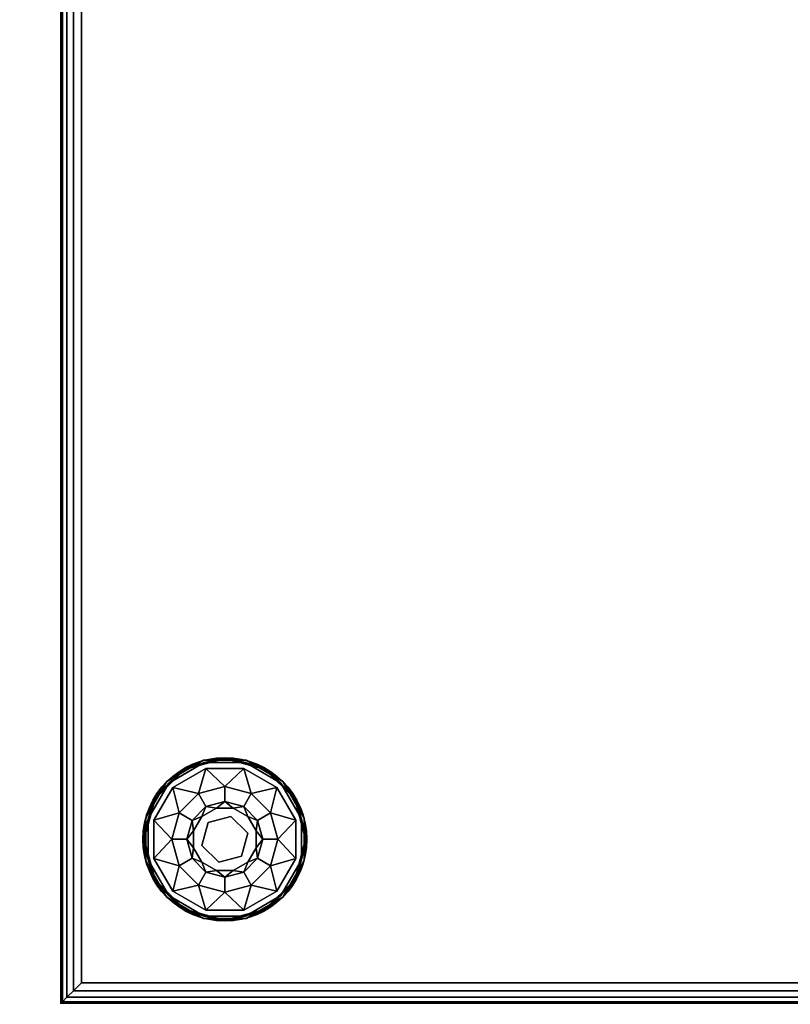
# Model space of a CAD drawing. Extents: x -289 to -24, y -71 to 58.
# Drawn here: x -270 to -260, y -39 to -27 of the extents above; entities that cross this region are included whole.
import ezdxf

# ---------------------------------------------------------------- set-up
doc = ezdxf.new("R2010")
doc.units = 0
doc.header["$LTSCALE"] = 96
doc.header["$MEASUREMENT"] = 0
for name, color, linetype in [('AFUCH-3-GDPL-FXBK', 7, 'Continuous'), ('AFUCH-3-STFB', 7, 'Continuous'), ('AFUCH-P', 7, 'Continuous'), ('MAIN_DIMENSIONS', 7, 'Continuous'), ('MAIN_FURN', 7, 'Continuous')]:
    doc.layers.add(name, color=color, linetype=linetype)
doc.dimstyles.get("Standard").update_dxf_attribs({"dimtxt": 0.18, "dimasz": 0.18, "dimexe": 0.18, "dimexo": 0.0625, "dimgap": 0.09, "dimtad": 0, "dimtih": 1, "dimtoh": 1, "dimdec": 4, "dimzin": 0, "dimdsep": 46, "dimtxsty": 'Standard', "dimcen": 0.09, "dimadec": 0, "dimazin": 0, "dimtfac": 1, "dimtdec": 4, "dimtofl": 0, "dimtmove": 0, "dimatfit": 0, "dimfxl": 0, "dimtolj": 1, "dimtzin": 0, "dimarcsym": 0})

# ---------------------------------------------------------------- blocks, each defined once
blk = doc.blocks.new('3200OT4818GG')
at = {"layer": 'AFUCH-3-GDPL-FXBK', "color": 47, "linetype": 'Continuous'}
for points in [[(46, -15.004, 0.384), (45.502, -15.138, 0.384), (45.741, -15.034, 0.369)], [(45.502, -15.138, 0.016), (46, -15.004, 0.016), (45.741, -15.034, 0.031)], [(46.259, -15.034, 0.369), (46, -15.004, 0.384), (45.741, -15.034, 0.369)], [(45.741, -15.034, 0.031), (46, -15.004, 0.016), (46.259, -15.034, 0.031)], [(46.498, -15.138, 0.384), (46, -15.004, 0.384), (46.259, -15.034, 0.369)], [(46, -15.004, 0.016), (46.498, -15.138, 0.016), (46.259, -15.034, 0.031)], [(45.741, -15.034, 0.369), (45.502, -15.138, 0.384), (45.293, -15.293, 0.369)], [(45.293, -15.293, 0.031), (45.502, -15.138, 0.016), (45.741, -15.034, 0.031)], [(45.315, -15.315, 0.4), (45.508, -15.148, 0.396), (45.749, -15.064, 0.4)], [(45.749, -15.064), (45.508, -15.148, 0.004), (45.315, -15.315)], [(45.508, -15.148, 0.396), (46, -15.016, 0.396), (45.749, -15.064, 0.4)], [(46, -15.016, 0.004), (45.508, -15.148, 0.004), (45.749, -15.064)], [(45.749, -15.064, 0.4), (46, -15.016, 0.396), (46.251, -15.064, 0.4)], [(46.251, -15.064), (46, -15.016, 0.004), (45.749, -15.064)], [(46, -15.016, 0.396), (46.492, -15.148, 0.396), (46.251, -15.064, 0.4)], [(46.492, -15.148, 0.004), (46, -15.016, 0.004), (46.251, -15.064)], [(46.251, -15.064, 0.4), (46.492, -15.148, 0.396), (46.685, -15.315, 0.4)], [(46.685, -15.315), (46.492, -15.148, 0.004), (46.251, -15.064)], [(46.707, -15.293, 0.369), (46.498, -15.138, 0.384), (46.259, -15.034, 0.369)], [(46.259, -15.034, 0.031), (46.498, -15.138, 0.016), (46.707, -15.293, 0.031)], [(45.502, -15.138, 0.384), (45.138, -15.502, 0.384), (45.293, -15.293, 0.369)], [(45.138, -15.502, 0.016), (45.502, -15.138, 0.016), (45.293, -15.293, 0.031)], [(45.148, -15.508, 0.396), (45.508, -15.148, 0.396), (45.315, -15.315, 0.4)], [(45.508, -15.148, 0.004), (45.148, -15.508, 0.004), (45.315, -15.315)], [(45.768, -15.135, 0.4), (45.678, -15.441, 0.467), (45.367, -15.367, 0.4)], [(46, -15.355, 0.467), (45.678, -15.441, 0.467), (45.768, -15.135, 0.4)], [(46.232, -15.135, 0.4), (46, -15.355, 0.467), (45.768, -15.135, 0.4)], [(46.322, -15.441, 0.467), (46, -15.355, 0.467), (46.232, -15.135, 0.4)], [(46.633, -15.367, 0.4), (46.322, -15.441, 0.467), (46.232, -15.135, 0.4)], [(46.492, -15.148, 0.396), (46.852, -15.508, 0.396), (46.685, -15.315, 0.4)], [(46.852, -15.508, 0.004), (46.492, -15.148, 0.004), (46.685, -15.315)], [(46.862, -15.502, 0.384), (46.498, -15.138, 0.384), (46.707, -15.293, 0.369)], [(46.498, -15.138, 0.016), (46.862, -15.502, 0.016), (46.707, -15.293, 0.031)], [(45.293, -15.293, 0.369), (45.138, -15.502, 0.384), (45.034, -15.741, 0.369)], [(45.034, -15.741, 0.031), (45.138, -15.502, 0.016), (45.293, -15.293, 0.031)], [(45.064, -15.749, 0.4), (45.148, -15.508, 0.396), (45.315, -15.315, 0.4)], [(45.315, -15.315), (45.148, -15.508, 0.004), (45.064, -15.749)], [(45.367, -15.367, 0.4), (45.441, -15.678, 0.467), (45.135, -15.768, 0.4)], [(45.678, -15.441, 0.467), (45.441, -15.678, 0.467), (45.367, -15.367, 0.4)], [(46.559, -15.678, 0.467), (46.322, -15.441, 0.467), (46.633, -15.367, 0.4)], [(46.865, -15.768, 0.4), (46.559, -15.678, 0.467), (46.633, -15.367, 0.4)], [(46.685, -15.315, 0.4), (46.852, -15.508, 0.396), (46.936, -15.749, 0.4)], [(46.936, -15.749), (46.852, -15.508, 0.004), (46.685, -15.315)], [(46.966, -15.741, 0.369), (46.862, -15.502, 0.384), (46.707, -15.293, 0.369)], [(46.707, -15.293, 0.031), (46.862, -15.502, 0.016), (46.966, -15.741, 0.031)], [(45.138, -15.502, 0.384), (45.004, -16, 0.384), (45.034, -15.741, 0.369)], [(45.004, -16, 0.016), (45.138, -15.502, 0.016), (45.034, -15.741, 0.031)], [(45.016, -16, 0.396), (45.148, -15.508, 0.396), (45.064, -15.749, 0.4)], [(45.148, -15.508, 0.004), (45.016, -16, 0.004), (45.064, -15.749)], [(45.6, -15.769, 0.65), (45.769, -15.6, 0.65), (45.721, -15.721, 0.9)], [(45.721, -15.721, 0.9), (45.769, -15.6, 0.65), (45.898, -15.618, 0.9)], [(45.769, -15.6, 0.65), (46, -15.538, 0.65), (45.898, -15.618, 0.9)], [(45.898, -15.618, 0.9), (46, -15.538, 0.65), (46.102, -15.618, 0.9)], [(46, -15.538, 0.65), (46.231, -15.6, 0.65), (46.102, -15.618, 0.9)], [(46.102, -15.618, 0.9), (46.231, -15.6, 0.65), (46.279, -15.721, 0.9)], [(46.231, -15.6, 0.65), (46.4, -15.769, 0.65), (46.279, -15.721, 0.9)], [(46.852, -15.508, 0.396), (46.984, -16, 0.396), (46.936, -15.749, 0.4)], [(46.984, -16, 0.004), (46.852, -15.508, 0.004), (46.936, -15.749)], [(46.996, -16, 0.384), (46.862, -15.502, 0.384), (46.966, -15.741, 0.369)], [(46.862, -15.502, 0.016), (46.996, -16, 0.016), (46.966, -15.741, 0.031)], [(45.441, -15.678, 0.467), (45.355, -16, 0.467), (45.135, -15.768, 0.4)], [(45.618, -15.898, 0.9), (45.6, -15.769, 0.65), (45.721, -15.721, 0.9)], [(46.279, -15.721, 0.9), (46.4, -15.769, 0.65), (46.382, -15.898, 0.9)], [(46.645, -16, 0.467), (46.559, -15.678, 0.467), (46.865, -15.768, 0.4)], [(45.034, -15.741, 0.369), (45.004, -16, 0.384), (45.034, -16.259, 0.369)], [(45.034, -16.259, 0.031), (45.004, -16, 0.016), (45.034, -15.741, 0.031)], [(45.064, -16.251, 0.4), (45.016, -16, 0.396), (45.064, -15.749, 0.4)], [(45.064, -15.749), (45.016, -16, 0.004), (45.064, -16.251)], [(45.135, -15.768, 0.4), (45.355, -16, 0.467), (45.135, -16.232, 0.4)], [(45.538, -16, 0.65), (45.6, -15.769, 0.65), (45.618, -15.898, 0.9)], [(46.4, -15.769, 0.65), (46.462, -16, 0.65), (46.382, -15.898, 0.9)], [(46.865, -16.232, 0.4), (46.645, -16, 0.467), (46.865, -15.768, 0.4)], [(46.936, -15.749, 0.4), (46.984, -16, 0.396), (46.936, -16.251, 0.4)], [(46.936, -16.251), (46.984, -16, 0.004), (46.936, -15.749)], [(46.966, -16.259, 0.369), (46.996, -16, 0.384), (46.966, -15.741, 0.369)], [(46.966, -15.741, 0.031), (46.996, -16, 0.016), (46.966, -16.259, 0.031)], [(45.618, -16.102, 0.9), (45.538, -16, 0.65), (45.618, -15.898, 0.9)], [(46.382, -15.898, 0.9), (46.462, -16, 0.65), (46.382, -16.102, 0.9)], [(45.004, -16, 0.384), (45.138, -16.498, 0.384), (45.034, -16.259, 0.369)], [(45.138, -16.498, 0.016), (45.004, -16, 0.016), (45.034, -16.259, 0.031)], [(45.148, -16.492, 0.396), (45.016, -16, 0.396), (45.064, -16.251, 0.4)], [(45.016, -16, 0.004), (45.148, -16.492, 0.004), (45.064, -16.251)], [(45.355, -16, 0.467), (45.441, -16.323, 0.467), (45.135, -16.232, 0.4)], [(45.6, -16.231, 0.65), (45.538, -16, 0.65), (45.618, -16.102, 0.9)], [(46.462, -16, 0.65), (46.4, -16.231, 0.65), (46.382, -16.102, 0.9)], [(46.559, -16.323, 0.467), (46.645, -16, 0.467), (46.865, -16.232, 0.4)], [(46.984, -16, 0.396), (46.852, -16.492, 0.396), (46.936, -16.251, 0.4)], [(46.852, -16.492, 0.004), (46.984, -16, 0.004), (46.936, -16.251)], [(46.862, -16.498, 0.384), (46.996, -16, 0.384), (46.966, -16.259, 0.369)], [(46.996, -16, 0.016), (46.862, -16.498, 0.016), (46.966, -16.259, 0.031)], [(45.721, -16.279, 0.9), (45.6, -16.231, 0.65), (45.618, -16.102, 0.9)], [(46.382, -16.102, 0.9), (46.4, -16.231, 0.65), (46.279, -16.279, 0.9)], [(45.034, -16.259, 0.369), (45.138, -16.498, 0.384), (45.293, -16.707, 0.369)], [(45.293, -16.707, 0.031), (45.138, -16.498, 0.016), (45.034, -16.259, 0.031)], [(45.315, -16.685, 0.4), (45.148, -16.492, 0.396), (45.064, -16.251, 0.4)], [(45.064, -16.251), (45.148, -16.492, 0.004), (45.315, -16.685)], [(45.135, -16.232, 0.4), (45.441, -16.323, 0.467), (45.367, -16.633, 0.4)], [(45.441, -16.323, 0.467), (45.678, -16.559, 0.467), (45.367, -16.633, 0.4)], [(45.769, -16.4, 0.65), (45.6, -16.231, 0.65), (45.721, -16.279, 0.9)], [(45.898, -16.382, 0.9), (45.769, -16.4, 0.65), (45.721, -16.279, 0.9)], [(46.279, -16.279, 0.9), (46.231, -16.4, 0.65), (46.102, -16.382, 0.9)], [(46.4, -16.231, 0.65), (46.231, -16.4, 0.65), (46.279, -16.279, 0.9)], [(46.322, -16.559, 0.467), (46.559, -16.323, 0.467), (46.633, -16.633, 0.4)], [(46.633, -16.633, 0.4), (46.559, -16.323, 0.467), (46.865, -16.232, 0.4)], [(46.936, -16.251, 0.4), (46.852, -16.492, 0.396), (46.685, -16.685, 0.4)], [(46.685, -16.685), (46.852, -16.492, 0.004), (46.936, -16.251)], [(46.707, -16.707, 0.369), (46.862, -16.498, 0.384), (46.966, -16.259, 0.369)], [(46.966, -16.259, 0.031), (46.862, -16.498, 0.016), (46.707, -16.707, 0.031)], [(46, -16.462, 0.65), (45.769, -16.4, 0.65), (45.898, -16.382, 0.9)], [(46.102, -16.382, 0.9), (46, -16.462, 0.65), (45.898, -16.382, 0.9)], [(46.231, -16.4, 0.65), (46, -16.462, 0.65), (46.102, -16.382, 0.9)], [(45.138, -16.498, 0.384), (45.502, -16.862, 0.384), (45.293, -16.707, 0.369)], [(45.502, -16.862, 0.016), (45.138, -16.498, 0.016), (45.293, -16.707, 0.031)], [(45.508, -16.852, 0.396), (45.148, -16.492, 0.396), (45.315, -16.685, 0.4)], [(45.148, -16.492, 0.004), (45.508, -16.852, 0.004), (45.315, -16.685)], [(45.367, -16.633, 0.4), (45.678, -16.559, 0.467), (45.768, -16.865, 0.4)], [(45.678, -16.559, 0.467), (46, -16.645, 0.467), (45.768, -16.865, 0.4)], [(46, -16.645, 0.467), (46.322, -16.559, 0.467), (46.232, -16.865, 0.4)], [(46.232, -16.865, 0.4), (46.322, -16.559, 0.467), (46.633, -16.633, 0.4)], [(46.852, -16.492, 0.396), (46.492, -16.852, 0.396), (46.685, -16.685, 0.4)], [(46.492, -16.852, 0.004), (46.852, -16.492, 0.004), (46.685, -16.685)], [(46.498, -16.862, 0.384), (46.862, -16.498, 0.384), (46.707, -16.707, 0.369)], [(46.862, -16.498, 0.016), (46.498, -16.862, 0.016), (46.707, -16.707, 0.031)], [(45.749, -16.936, 0.4), (45.508, -16.852, 0.396), (45.315, -16.685, 0.4)], [(45.315, -16.685), (45.508, -16.852, 0.004), (45.749, -16.936)], [(45.768, -16.865, 0.4), (46, -16.645, 0.467), (46.232, -16.865, 0.4)], [(46.685, -16.685, 0.4), (46.492, -16.852, 0.396), (46.251, -16.936, 0.4)], [(46.251, -16.936), (46.492, -16.852, 0.004), (46.685, -16.685)], [(45.293, -16.707, 0.369), (45.502, -16.862, 0.384), (45.741, -16.966, 0.369)], [(45.741, -16.966, 0.031), (45.502, -16.862, 0.016), (45.293, -16.707, 0.031)], [(46.259, -16.966, 0.369), (46.498, -16.862, 0.384), (46.707, -16.707, 0.369)], [(46.707, -16.707, 0.031), (46.498, -16.862, 0.016), (46.259, -16.966, 0.031)], [(45.502, -16.862, 0.384), (46, -16.996, 0.384), (45.741, -16.966, 0.369)], [(46, -16.996, 0.016), (45.502, -16.862, 0.016), (45.741, -16.966, 0.031)], [(46, -16.984, 0.396), (45.508, -16.852, 0.396), (45.749, -16.936, 0.4)], [(45.508, -16.852, 0.004), (46, -16.984, 0.004), (45.749, -16.936)], [(46.492, -16.852, 0.396), (46, -16.984, 0.396), (46.251, -16.936, 0.4)], [(46, -16.984, 0.004), (46.492, -16.852, 0.004), (46.251, -16.936)], [(46, -16.996, 0.384), (46.498, -16.862, 0.384), (46.259, -16.966, 0.369)], [(46.498, -16.862, 0.016), (46, -16.996, 0.016), (46.259, -16.966, 0.031)], [(45.741, -16.966, 0.369), (46, -16.996, 0.384), (46.259, -16.966, 0.369)], [(46.259, -16.966, 0.031), (46, -16.996, 0.016), (45.741, -16.966, 0.031)], [(46.251, -16.936, 0.4), (46, -16.984, 0.396), (45.749, -16.936, 0.4)], [(45.749, -16.936), (46, -16.984, 0.004), (46.251, -16.936)]]:
    blk.add_3dface(points, dxfattribs=at)
for points, invisible_edges in [([(46, -15.004, 0.384), (45.508, -15.148, 0.396), (45.502, -15.138, 0.384)], 1), ([(45.502, -15.138, 0.016), (46, -15.016, 0.004), (46, -15.004, 0.016)], 1), ([(46, -15.016, 0.396), (45.508, -15.148, 0.396), (46, -15.004, 0.384)], 2), ([(46.498, -15.138, 0.384), (46, -15.016, 0.396), (46, -15.004, 0.384)], 1), ([(46, -15.004, 0.016), (46.492, -15.148, 0.004), (46.498, -15.138, 0.016)], 1), ([(46, -15.016, 0.004), (46.492, -15.148, 0.004), (46, -15.004, 0.016)], 2), ([(45.315, -16.685), (46.251, -15.064), (45.064, -16.251)], 3), ([(45.749, -15.064), (45.064, -16.251), (46.251, -15.064)], 3), ([(45.064, -15.749), (45.064, -16.251), (45.749, -15.064)], 14), ([(45.315, -15.315), (45.064, -15.749), (45.749, -15.064)], 2), ([(45.741, -15.034, 0.031), (45.293, -15.293, 0.369), (45.293, -15.293, 0.031)], 1), ([(45.741, -15.034, 0.369), (45.293, -15.293, 0.369), (45.741, -15.034, 0.031)], 2), ([(45.315, -15.315, 0.4), (45.749, -15.064, 0.4), (45.367, -15.367, 0.4)], 14), ([(46.685, -15.315), (46.251, -15.064), (45.315, -16.685)], 14), ([(45.367, -15.367, 0.4), (45.749, -15.064, 0.4), (45.768, -15.135, 0.4)], 3), ([(45.508, -15.148, 0.004), (46, -15.016, 0.004), (45.502, -15.138, 0.016)], 2), ([(46.259, -15.034, 0.031), (45.741, -15.034, 0.369), (45.741, -15.034, 0.031)], 1), ([(46.259, -15.034, 0.369), (45.741, -15.034, 0.369), (46.259, -15.034, 0.031)], 2), ([(45.749, -15.064, 0.4), (46.251, -15.064, 0.4), (45.768, -15.135, 0.4)], 14), ([(45.768, -15.135, 0.4), (46.251, -15.064, 0.4), (46.232, -15.135, 0.4)], 3), ([(46.492, -15.148, 0.396), (46, -15.016, 0.396), (46.498, -15.138, 0.384)], 2), ([(46.251, -15.064, 0.4), (46.685, -15.315, 0.4), (46.232, -15.135, 0.4)], 14), ([(46.707, -15.293, 0.031), (46.259, -15.034, 0.369), (46.259, -15.034, 0.031)], 1), ([(46.707, -15.293, 0.369), (46.259, -15.034, 0.369), (46.707, -15.293, 0.031)], 2), ([(45.502, -15.138, 0.384), (45.148, -15.508, 0.396), (45.138, -15.502, 0.384)], 1), ([(45.138, -15.502, 0.016), (45.508, -15.148, 0.004), (45.502, -15.138, 0.016)], 1), ([(45.148, -15.508, 0.004), (45.508, -15.148, 0.004), (45.138, -15.502, 0.016)], 2), ([(45.508, -15.148, 0.396), (45.148, -15.508, 0.396), (45.502, -15.138, 0.384)], 2), ([(46.232, -15.135, 0.4), (46.685, -15.315, 0.4), (46.633, -15.367, 0.4)], 3), ([(46.862, -15.502, 0.384), (46.492, -15.148, 0.396), (46.498, -15.138, 0.384)], 1), ([(46.492, -15.148, 0.004), (46.852, -15.508, 0.004), (46.498, -15.138, 0.016)], 2), ([(46.852, -15.508, 0.396), (46.492, -15.148, 0.396), (46.862, -15.502, 0.384)], 2), ([(46.498, -15.138, 0.016), (46.852, -15.508, 0.004), (46.862, -15.502, 0.016)], 1), ([(45.293, -15.293, 0.031), (45.034, -15.741, 0.369), (45.034, -15.741, 0.031)], 1), ([(45.293, -15.293, 0.369), (45.034, -15.741, 0.369), (45.293, -15.293, 0.031)], 2), ([(45.064, -15.749, 0.4), (45.315, -15.315, 0.4), (45.367, -15.367, 0.4)], 14), ([(45.367, -15.367, 0.4), (45.135, -15.768, 0.4), (45.064, -15.749, 0.4)], 14), ([(45.749, -16.936), (46.685, -15.315), (45.315, -16.685)], 3), ([(46, -15.355, 0.467), (45.769, -15.6, 0.65), (45.678, -15.441, 0.467)], 1), ([(46.936, -15.749), (46.685, -15.315), (45.749, -16.936)], 14), ([(46, -15.538, 0.65), (45.769, -15.6, 0.65), (46, -15.355, 0.467)], 2), ([(46.322, -15.441, 0.467), (46, -15.538, 0.65), (46, -15.355, 0.467)], 1), ([(46.685, -15.315, 0.4), (46.936, -15.749, 0.4), (46.633, -15.367, 0.4)], 14), ([(46.633, -15.367, 0.4), (46.936, -15.749, 0.4), (46.865, -15.768, 0.4)], 3), ([(46.966, -15.741, 0.031), (46.707, -15.293, 0.369), (46.707, -15.293, 0.031)], 1), ([(46.966, -15.741, 0.369), (46.707, -15.293, 0.369), (46.966, -15.741, 0.031)], 2), ([(45.678, -15.441, 0.467), (45.6, -15.769, 0.65), (45.441, -15.678, 0.467)], 1), ([(45.769, -15.6, 0.65), (45.6, -15.769, 0.65), (45.678, -15.441, 0.467)], 2), ([(46.231, -15.6, 0.65), (46, -15.538, 0.65), (46.322, -15.441, 0.467)], 2), ([(46.559, -15.678, 0.467), (46.231, -15.6, 0.65), (46.322, -15.441, 0.467)], 1), ([(45.138, -15.502, 0.384), (45.016, -16, 0.396), (45.004, -16, 0.384)], 1), ([(45.004, -16, 0.016), (45.148, -15.508, 0.004), (45.138, -15.502, 0.016)], 1), ([(45.016, -16, 0.004), (45.148, -15.508, 0.004), (45.004, -16, 0.016)], 2), ([(45.148, -15.508, 0.396), (45.016, -16, 0.396), (45.138, -15.502, 0.384)], 2), ([(46.4, -15.769, 0.65), (46.231, -15.6, 0.65), (46.559, -15.678, 0.467)], 2), ([(46.996, -16, 0.384), (46.852, -15.508, 0.396), (46.862, -15.502, 0.384)], 1), ([(46.852, -15.508, 0.004), (46.984, -16, 0.004), (46.862, -15.502, 0.016)], 2), ([(46.984, -16, 0.396), (46.852, -15.508, 0.396), (46.996, -16, 0.384)], 2), ([(46.862, -15.502, 0.016), (46.984, -16, 0.004), (46.996, -16, 0.016)], 1), ([(45.441, -15.678, 0.467), (45.538, -16, 0.65), (45.355, -16, 0.467)], 1), ([(45.6, -15.769, 0.65), (45.538, -16, 0.65), (45.441, -15.678, 0.467)], 2), ([(45.618, -15.898, 1.325), (45.721, -15.721, 1.325), (45.721, -15.925, 1.325)], 14), ([(45.618, -15.898, 1.325), (45.721, -15.721, 0.9), (45.721, -15.721, 1.325)], 1), ([(45.618, -15.898, 0.9), (45.721, -15.721, 0.9), (45.618, -15.898, 1.325)], 2), ([(45.721, -15.721, 1.325), (45.898, -15.618, 1.325), (45.925, -15.721, 1.325)], 14), ([(45.721, -15.721, 1.325), (45.898, -15.618, 0.9), (45.898, -15.618, 1.325)], 1), ([(45.721, -15.721, 0.9), (45.898, -15.618, 0.9), (45.721, -15.721, 1.325)], 2), ([(45.721, -15.925, 1.325), (45.721, -15.721, 1.325), (45.925, -15.721, 1.325)], 3), ([(45.721, -15.925, 1.5), (45.925, -15.721, 1.325), (45.925, -15.721, 1.5)], 1), ([(45.721, -15.925, 1.325), (45.925, -15.721, 1.325), (45.721, -15.925, 1.5)], 2), ([(46.204, -15.796, 1.5), (45.721, -15.925, 1.5), (45.925, -15.721, 1.5)], 1), ([(45.898, -15.618, 1.325), (46.102, -15.618, 1.325), (45.925, -15.721, 1.325)], 14), ([(45.898, -15.618, 1.325), (46.102, -15.618, 0.9), (46.102, -15.618, 1.325)], 1), ([(45.898, -15.618, 0.9), (46.102, -15.618, 0.9), (45.898, -15.618, 1.325)], 2), ([(45.925, -15.721, 1.325), (46.102, -15.618, 1.325), (46.204, -15.796, 1.325)], 3), ([(45.925, -15.721, 1.5), (46.204, -15.796, 1.325), (46.204, -15.796, 1.5)], 1), ([(45.925, -15.721, 1.325), (46.204, -15.796, 1.325), (45.925, -15.721, 1.5)], 2), ([(46.102, -15.618, 1.325), (46.279, -15.721, 1.325), (46.204, -15.796, 1.325)], 14), ([(46.102, -15.618, 1.325), (46.279, -15.721, 0.9), (46.279, -15.721, 1.325)], 1), ([(46.102, -15.618, 0.9), (46.279, -15.721, 0.9), (46.102, -15.618, 1.325)], 2), ([(46.279, -15.721, 1.325), (46.382, -15.898, 1.325), (46.204, -15.796, 1.325)], 14), ([(46.279, -15.721, 1.325), (46.382, -15.898, 0.9), (46.382, -15.898, 1.325)], 1), ([(46.279, -15.721, 0.9), (46.382, -15.898, 0.9), (46.279, -15.721, 1.325)], 2), ([(46.645, -16, 0.467), (46.4, -15.769, 0.65), (46.559, -15.678, 0.467)], 1), ([(45.034, -15.741, 0.031), (45.034, -16.259, 0.369), (45.034, -16.259, 0.031)], 1), ([(45.034, -15.741, 0.369), (45.034, -16.259, 0.369), (45.034, -15.741, 0.031)], 2), ([(45.064, -15.749, 0.4), (45.135, -15.768, 0.4), (45.064, -16.251, 0.4)], 3), ([(45.135, -15.768, 0.4), (45.135, -16.232, 0.4), (45.064, -16.251, 0.4)], 14), ([(45.796, -16.204, 1.5), (45.721, -15.925, 1.5), (46.204, -15.796, 1.5)], 14), ([(46.251, -16.936), (46.936, -15.749), (45.749, -16.936)], 3), ([(46.279, -16.075, 1.5), (45.796, -16.204, 1.5), (46.204, -15.796, 1.5)], 3), ([(46.204, -15.796, 1.325), (46.382, -15.898, 1.325), (46.279, -16.075, 1.325)], 3), ([(46.204, -15.796, 1.5), (46.279, -16.075, 1.325), (46.279, -16.075, 1.5)], 1), ([(46.204, -15.796, 1.325), (46.279, -16.075, 1.325), (46.204, -15.796, 1.5)], 2), ([(46.936, -16.251), (46.936, -15.749), (46.251, -16.936)], 14), ([(46.462, -16, 0.65), (46.4, -15.769, 0.65), (46.645, -16, 0.467)], 2), ([(46.936, -15.749, 0.4), (46.865, -16.232, 0.4), (46.865, -15.768, 0.4)], 13), ([(46.936, -16.251, 0.4), (46.865, -16.232, 0.4), (46.936, -15.749, 0.4)], 3), ([(46.966, -16.259, 0.031), (46.966, -15.741, 0.369), (46.966, -15.741, 0.031)], 1), ([(46.966, -16.259, 0.369), (46.966, -15.741, 0.369), (46.966, -16.259, 0.031)], 2), ([(45.618, -16.102, 1.325), (45.618, -15.898, 1.325), (45.721, -15.925, 1.325)], 14), ([(45.618, -16.102, 1.325), (45.618, -15.898, 0.9), (45.618, -15.898, 1.325)], 1), ([(45.618, -16.102, 0.9), (45.618, -15.898, 0.9), (45.618, -16.102, 1.325)], 2), ([(45.796, -16.204, 1.325), (45.618, -16.102, 1.325), (45.721, -15.925, 1.325)], 3), ([(45.796, -16.204, 1.5), (45.721, -15.925, 1.325), (45.721, -15.925, 1.5)], 1), ([(45.796, -16.204, 1.325), (45.721, -15.925, 1.325), (45.796, -16.204, 1.5)], 2), ([(46.382, -15.898, 1.325), (46.382, -16.102, 1.325), (46.279, -16.075, 1.325)], 14), ([(46.382, -15.898, 1.325), (46.382, -16.102, 0.9), (46.382, -16.102, 1.325)], 1), ([(46.382, -15.898, 0.9), (46.382, -16.102, 0.9), (46.382, -15.898, 1.325)], 2), ([(45.004, -16, 0.384), (45.148, -16.492, 0.396), (45.138, -16.498, 0.384)], 1), ([(45.016, -16, 0.396), (45.148, -16.492, 0.396), (45.004, -16, 0.384)], 2), ([(45.138, -16.498, 0.016), (45.016, -16, 0.004), (45.004, -16, 0.016)], 1), ([(45.148, -16.492, 0.004), (45.016, -16, 0.004), (45.138, -16.498, 0.016)], 2), ([(45.355, -16, 0.467), (45.6, -16.231, 0.65), (45.441, -16.323, 0.467)], 1), ([(45.538, -16, 0.65), (45.6, -16.231, 0.65), (45.355, -16, 0.467)], 2), ([(46.075, -16.279, 1.5), (45.796, -16.204, 1.5), (46.279, -16.075, 1.5)], 2), ([(46.279, -16.075, 1.325), (46.279, -16.279, 1.325), (46.075, -16.279, 1.325)], 3), ([(46.279, -16.075, 1.5), (46.075, -16.279, 1.325), (46.075, -16.279, 1.5)], 1), ([(46.279, -16.075, 1.325), (46.075, -16.279, 1.325), (46.279, -16.075, 1.5)], 2), ([(46.382, -16.102, 1.325), (46.279, -16.279, 1.325), (46.279, -16.075, 1.325)], 14), ([(46.4, -16.231, 0.65), (46.462, -16, 0.65), (46.559, -16.323, 0.467)], 2), ([(46.559, -16.323, 0.467), (46.462, -16, 0.65), (46.645, -16, 0.467)], 1), ([(46.852, -16.492, 0.396), (46.984, -16, 0.396), (46.862, -16.498, 0.384)], 2), ([(46.996, -16, 0.016), (46.852, -16.492, 0.004), (46.862, -16.498, 0.016)], 1), ([(46.984, -16, 0.004), (46.852, -16.492, 0.004), (46.996, -16, 0.016)], 2), ([(46.862, -16.498, 0.384), (46.984, -16, 0.396), (46.996, -16, 0.384)], 1), ([(45.796, -16.204, 1.325), (45.721, -16.279, 1.325), (45.618, -16.102, 1.325)], 13), ([(45.721, -16.279, 1.325), (45.618, -16.102, 0.9), (45.618, -16.102, 1.325)], 1), ([(45.721, -16.279, 0.9), (45.618, -16.102, 0.9), (45.721, -16.279, 1.325)], 2), ([(45.898, -16.382, 1.325), (45.721, -16.279, 1.325), (45.796, -16.204, 1.325)], 14), ([(46.075, -16.279, 1.325), (45.898, -16.382, 1.325), (45.796, -16.204, 1.325)], 3), ([(46.075, -16.279, 1.5), (45.796, -16.204, 1.325), (45.796, -16.204, 1.5)], 1), ([(46.075, -16.279, 1.325), (45.796, -16.204, 1.325), (46.075, -16.279, 1.5)], 2), ([(46.382, -16.102, 1.325), (46.279, -16.279, 0.9), (46.279, -16.279, 1.325)], 1), ([(46.382, -16.102, 0.9), (46.279, -16.279, 0.9), (46.382, -16.102, 1.325)], 2), ([(45.034, -16.259, 0.031), (45.293, -16.707, 0.369), (45.293, -16.707, 0.031)], 1), ([(45.034, -16.259, 0.369), (45.293, -16.707, 0.369), (45.034, -16.259, 0.031)], 2), ([(45.064, -16.251, 0.4), (45.135, -16.232, 0.4), (45.315, -16.685, 0.4)], 3), ([(45.135, -16.232, 0.4), (45.367, -16.633, 0.4), (45.315, -16.685, 0.4)], 14), ([(45.6, -16.231, 0.65), (45.769, -16.4, 0.65), (45.441, -16.323, 0.467)], 2), ([(45.441, -16.323, 0.467), (45.769, -16.4, 0.65), (45.678, -16.559, 0.467)], 1), ([(45.898, -16.382, 1.325), (45.721, -16.279, 0.9), (45.721, -16.279, 1.325)], 1), ([(45.898, -16.382, 0.9), (45.721, -16.279, 0.9), (45.898, -16.382, 1.325)], 2), ([(46.102, -16.382, 1.325), (45.898, -16.382, 1.325), (46.075, -16.279, 1.325)], 14), ([(46.279, -16.279, 1.325), (46.102, -16.382, 1.325), (46.075, -16.279, 1.325)], 14), ([(46.279, -16.279, 1.325), (46.102, -16.382, 0.9), (46.102, -16.382, 1.325)], 1), ([(46.279, -16.279, 0.9), (46.102, -16.382, 0.9), (46.279, -16.279, 1.325)], 2), ([(46.231, -16.4, 0.65), (46.4, -16.231, 0.65), (46.322, -16.559, 0.467)], 2), ([(46.685, -16.685), (46.936, -16.251), (46.251, -16.936)], 2), ([(46.322, -16.559, 0.467), (46.4, -16.231, 0.65), (46.559, -16.323, 0.467)], 1), ([(46.633, -16.633, 0.4), (46.865, -16.232, 0.4), (46.936, -16.251, 0.4)], 14), ([(46.685, -16.685, 0.4), (46.633, -16.633, 0.4), (46.936, -16.251, 0.4)], 3), ([(46.707, -16.707, 0.031), (46.966, -16.259, 0.369), (46.966, -16.259, 0.031)], 1), ([(46.707, -16.707, 0.369), (46.966, -16.259, 0.369), (46.707, -16.707, 0.031)], 2), ([(45.769, -16.4, 0.65), (46, -16.462, 0.65), (45.678, -16.559, 0.467)], 2), ([(46.102, -16.382, 1.325), (45.898, -16.382, 0.9), (45.898, -16.382, 1.325)], 1), ([(46.102, -16.382, 0.9), (45.898, -16.382, 0.9), (46.102, -16.382, 1.325)], 2), ([(46, -16.645, 0.467), (46.231, -16.4, 0.65), (46.322, -16.559, 0.467)], 1), ([(46, -16.462, 0.65), (46.231, -16.4, 0.65), (46, -16.645, 0.467)], 2), ([(45.148, -16.492, 0.396), (45.508, -16.852, 0.396), (45.138, -16.498, 0.384)], 2), ([(45.502, -16.862, 0.016), (45.148, -16.492, 0.004), (45.138, -16.498, 0.016)], 1), ([(45.138, -16.498, 0.384), (45.508, -16.852, 0.396), (45.502, -16.862, 0.384)], 1), ([(45.508, -16.852, 0.004), (45.148, -16.492, 0.004), (45.502, -16.862, 0.016)], 2), ([(45.678, -16.559, 0.467), (46, -16.462, 0.65), (46, -16.645, 0.467)], 1), ([(46.492, -16.852, 0.396), (46.852, -16.492, 0.396), (46.498, -16.862, 0.384)], 2), ([(46.852, -16.492, 0.004), (46.492, -16.852, 0.004), (46.862, -16.498, 0.016)], 2), ([(46.862, -16.498, 0.016), (46.492, -16.852, 0.004), (46.498, -16.862, 0.016)], 1), ([(46.498, -16.862, 0.384), (46.852, -16.492, 0.396), (46.862, -16.498, 0.384)], 1), ([(45.367, -16.633, 0.4), (45.768, -16.865, 0.4), (45.315, -16.685, 0.4)], 14), ([(45.315, -16.685, 0.4), (45.768, -16.865, 0.4), (45.749, -16.936, 0.4)], 3), ([(46.232, -16.865, 0.4), (46.633, -16.633, 0.4), (46.251, -16.936, 0.4)], 14), ([(46.251, -16.936, 0.4), (46.633, -16.633, 0.4), (46.685, -16.685, 0.4)], 3), ([(45.293, -16.707, 0.031), (45.741, -16.966, 0.369), (45.741, -16.966, 0.031)], 1), ([(45.293, -16.707, 0.369), (45.741, -16.966, 0.369), (45.293, -16.707, 0.031)], 2), ([(46.259, -16.966, 0.031), (46.707, -16.707, 0.369), (46.707, -16.707, 0.031)], 1), ([(46.259, -16.966, 0.369), (46.707, -16.707, 0.369), (46.259, -16.966, 0.031)], 2), ([(45.508, -16.852, 0.396), (46, -16.984, 0.396), (45.502, -16.862, 0.384)], 2), ([(46, -16.996, 0.016), (45.508, -16.852, 0.004), (45.502, -16.862, 0.016)], 1), ([(45.502, -16.862, 0.384), (46, -16.984, 0.396), (46, -16.996, 0.384)], 1), ([(46, -16.984, 0.004), (45.508, -16.852, 0.004), (46, -16.996, 0.016)], 2), ([(45.749, -16.936, 0.4), (46.232, -16.865, 0.4), (46.251, -16.936, 0.4)], 3), ([(45.768, -16.865, 0.4), (46.232, -16.865, 0.4), (45.749, -16.936, 0.4)], 14), ([(46, -16.996, 0.384), (46.492, -16.852, 0.396), (46.498, -16.862, 0.384)], 1), ([(46, -16.984, 0.396), (46.492, -16.852, 0.396), (46, -16.996, 0.384)], 2), ([(46.492, -16.852, 0.004), (46, -16.984, 0.004), (46.498, -16.862, 0.016)], 2), ([(46.498, -16.862, 0.016), (46, -16.984, 0.004), (46, -16.996, 0.016)], 1), ([(45.741, -16.966, 0.031), (46.259, -16.966, 0.369), (46.259, -16.966, 0.031)], 1), ([(45.741, -16.966, 0.369), (46.259, -16.966, 0.369), (45.741, -16.966, 0.031)], 2)]:
    blk.add_3dface(points, dxfattribs=dict(at, invisible_edges=invisible_edges))
at = {"layer": 'AFUCH-3-STFB', "color": 40, "linetype": 'Continuous'}
for points, invisible_edges in [([(0, -18, 1.5), (48, 0, 1.5), (0, 0, 1.5)], 1), ([(48, -18, 1.5), (48, 0, 1.5), (0, -18, 1.5)], 2), ([(47.995, -17.995, 17.299), (48, 0, 17.25), (48, -18, 17.25)], 1), ([(47.995, -0.005, 17.299), (48, 0, 17.25), (47.995, -17.995, 17.299)], 2), ([(48, 0, 17.25), (48, -18, 1.5), (48, -18, 17.25)], 1), ([(48, 0, 1.5), (48, -18, 1.5), (48, 0, 17.25)], 2), ([(47.927, -0.073, 17.427), (47.846, -17.846, 17.481), (47.846, -0.154, 17.481)], 1), ([(47.927, -17.927, 17.427), (47.846, -17.846, 17.481), (47.927, -0.073, 17.427)], 2), ([(47.981, -0.019, 17.346), (47.927, -17.927, 17.427), (47.927, -0.073, 17.427)], 1), ([(47.981, -17.981, 17.346), (47.927, -17.927, 17.427), (47.981, -0.019, 17.346)], 2), ([(47.981, -0.019, 17.346), (47.995, -0.005, 17.299), (47.995, -17.995, 17.299)], 12), ([(47.995, -17.995, 17.299), (47.981, -17.981, 17.346), (47.981, -0.019, 17.346)], 12), ([(47.846, -0.154, 17.481), (47.846, -17.846, 17.481), (47.75, -0.25, 17.5)], 2), ([(0.25, -0.25, 17.5), (47.75, -17.75, 17.5), (0.25, -17.75, 17.5)], 1), ([(47.75, -0.25, 17.5), (47.75, -17.75, 17.5), (0.25, -0.25, 17.5)], 2), ([(47.75, -0.25, 17.5), (47.846, -17.846, 17.481), (47.75, -17.75, 17.5)], 1), ([(47.75, -17.75, 17.5), (47.846, -17.846, 17.481), (0.154, -17.846, 17.481)], 12), ([(0.154, -17.846, 17.481), (0.25, -17.75, 17.5), (47.75, -17.75, 17.5)], 12), ([(0.154, -17.846, 17.481), (47.927, -17.927, 17.427), (0.073, -17.927, 17.427)], 1), ([(47.846, -17.846, 17.481), (47.927, -17.927, 17.427), (0.154, -17.846, 17.481)], 2), ([(0.005, -17.995, 17.299), (48, -18, 17.25), (0, -18, 17.25)], 1), ([(0, -18, 1.5), (48, -18, 17.25), (48, -18, 1.5)], 1), ([(0, -18, 17.25), (48, -18, 17.25), (0, -18, 1.5)], 2), ([(47.981, -17.981, 17.346), (47.995, -17.995, 17.299), (0.005, -17.995, 17.299)], 12), ([(0.005, -17.995, 17.299), (0.019, -17.981, 17.346), (47.981, -17.981, 17.346)], 12), ([(47.995, -17.995, 17.299), (48, -18, 17.25), (0.005, -17.995, 17.299)], 2), ([(0.019, -17.981, 17.346), (0.073, -17.927, 17.427), (47.981, -17.981, 17.346)], 2), ([(47.981, -17.981, 17.346), (0.073, -17.927, 17.427), (47.927, -17.927, 17.427)], 1)]:
    blk.add_3dface(points, dxfattribs=dict(at, invisible_edges=invisible_edges))
at = {"layer": 'AFUCH-P', "color": 1, "linetype": 'Continuous'}
for p, q in [((48, 0), (48, -18)), ((48, -18), (0, -18))]:
    blk.add_line(p, q, dxfattribs=at)
blk.add_circle((46, -16), 1, dxfattribs=at)
at = {"layer": 'MAIN_FURN', "color": 7, "linetype": 'Continuous'}
blk.add_point((48, -18), dxfattribs=at)

msp = doc.modelspace()

# ---------------------------------------------------------------- block references
at = {"layer": 'MAIN_FURN', "linetype": 'Continuous', "rotation": 270}
msp.add_blockref('3200OT4818GG', (-251, 8.69793), dxfattribs=at)

# ---------------------------------------------------------------- dimensions: what is measured, and where the dimension line sits
at = {"layer": 'MAIN_DIMENSIONS', "linetype": 'Continuous'}
msp.add_linear_dim(base=(-285.9999998856, 38.8285811497), p1=(-222.9999999108, 38.8285811497), p2=(-222.9999999108, -69.1714188071), dimstyle='Standard', dxfattribs=at).render()

doc.saveas('drawing.dxf')
